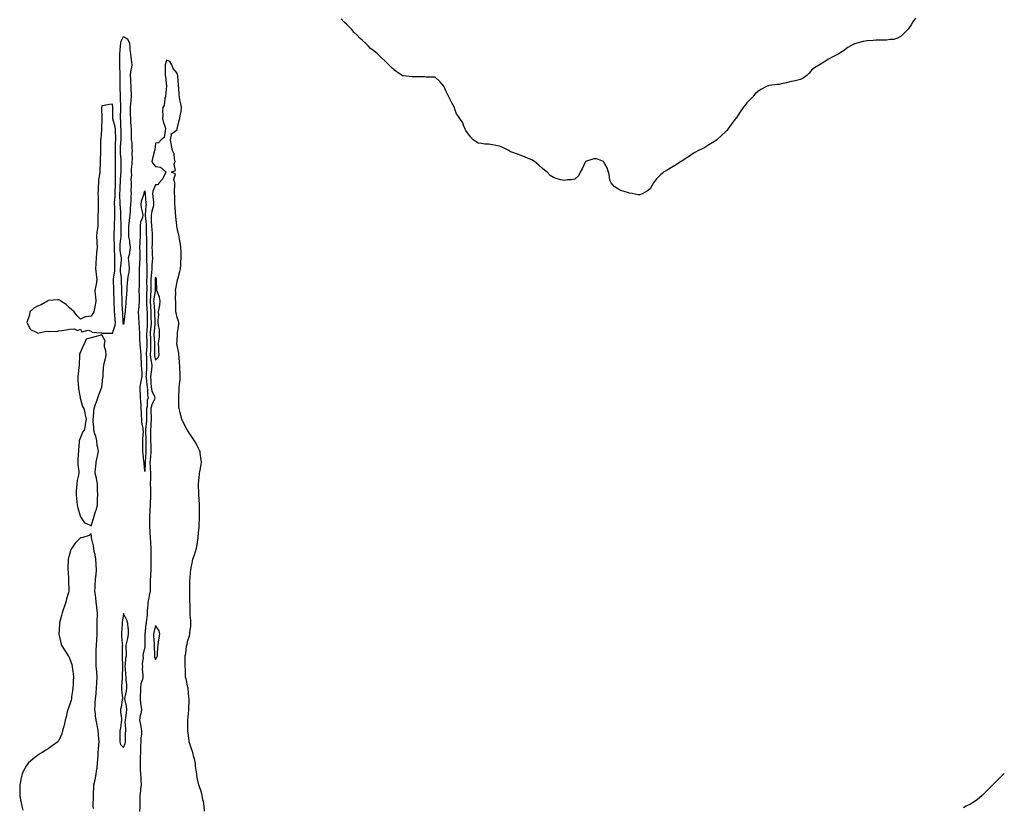
# Model space of a CAD drawing. Units: inches. Extents: x 968483 to 971123, y 7231898 to 7234538.
# Drawn here: x 968522 to 969438, y 7232631 to 7233364 of the extents above; entities that cross this region are included whole.
import ezdxf

# ---------------------------------------------------------------- set-up
doc = ezdxf.new("R2010")
doc.units = ezdxf.units.IN
doc.header["$MEASUREMENT"] = 0
doc.layers.add('Contour_96847231', color=7, linetype='Continuous', true_color=0xad1e1f)

msp = doc.modelspace()

# ---------------------------------------------------------------- linework, layer by layer
at = {"layer": 'Contour_96847231'}
for points in [[(969354.84, 7233365.13, 3152), (969352.42, 7233361.92, 3152), (969350.85, 7233359.12, 3152), (969348.05, 7233354.92, 3152), (969346.68, 7233353.29, 3152), (969344.9, 7233351.92, 3152), (969341.47, 7233348.5, 3152), (969338.05, 7233346.5, 3152), (969334.61, 7233345.36, 3152), (969331.38, 7233345.25, 3152), (969328.05, 7233344.69, 3152), (969325.28, 7233344.69, 3152), (969320.94, 7233344.81, 3152), (969318.05, 7233344.74, 3152), (969315.43, 7233344.54, 3152), (969310.11, 7233343.98, 3152), (969308.05, 7233343.81, 3152), (969306.38, 7233343.59, 3152), (969300.28, 7233341.92, 3152), (969298.53, 7233341.44, 3152), (969298.05, 7233341.26, 3152), (969296.38, 7233340.25, 3152), (969292.09, 7233337.88, 3152), (969288.05, 7233334.84, 3152), (969286.2, 7233333.77, 3152), (969283.67, 7233331.92, 3152), (969279.85, 7233330.12, 3152), (969278.05, 7233329.2, 3152), (969273.25, 7233326.72, 3152), (969272.05, 7233325.92, 3152), (969268.05, 7233323.4, 3152), (969267.18, 7233322.79, 3152), (969265.55, 7233321.92, 3152), (969260.91, 7233319.06, 3152), (969258.05, 7233316.92, 3152), (969256.05, 7233313.92, 3152), (969253.76, 7233311.92, 3152), (969250.47, 7233309.5, 3152), (969248.05, 7233308.2, 3152), (969243.05, 7233306.92, 3152), (969238.05, 7233305.88, 3152), (969235.02, 7233304.95, 3152), (969230.28, 7233304.15, 3152), (969228.05, 7233303.59, 3152), (969226.55, 7233303.42, 3152), (969218.54, 7233302.41, 3152), (969218.05, 7233302.34, 3152), (969217.73, 7233302.24, 3152), (969216.9, 7233301.92, 3152), (969211.16, 7233298.81, 3152), (969208.05, 7233296.57, 3152), (969205.61, 7233294.36, 3152), (969203.7, 7233291.92, 3152), (969200.87, 7233289.1, 3152), (969198.05, 7233286.27, 3152), (969196.01, 7233283.96, 3152), (969194.48, 7233281.92, 3152), (969191.88, 7233278.09, 3152), (969188.05, 7233272.19, 3152), (969187.93, 7233272.04, 3152), (969187.86, 7233271.92, 3152), (969187.22, 7233271.09, 3152), (969183.56, 7233266.41, 3152), (969180.19, 7233261.92, 3152), (969179.3, 7233260.67, 3152), (969178.05, 7233259.31, 3152), (969174.18, 7233255.79, 3152), (969170.14, 7233251.92, 3152), (969168.97, 7233251, 3152), (969168.05, 7233250.34, 3152), (969164.3, 7233248.17, 3152), (969162.68, 7233247.29, 3152), (969158.05, 7233244.21, 3152), (969156.38, 7233243.59, 3152), (969153.05, 7233241.92, 3152), (969149.67, 7233240.3, 3152), (969148.05, 7233239.23, 3152), (969143.88, 7233236.09, 3152), (969139.72, 7233233.59, 3152), (969138.05, 7233232.57, 3152), (969137.67, 7233232.3, 3152), (969136.98, 7233231.92, 3152), (969131.62, 7233228.35, 3152), (969128.05, 7233226.36, 3152), (969125.42, 7233224.55, 3152), (969120.64, 7233221.92, 3152), (969119.18, 7233220.79, 3152), (969118.05, 7233219.73, 3152), (969114.14, 7233215.83, 3152), (969111.11, 7233211.92, 3152), (969110.09, 7233209.88, 3152), (969108.05, 7233206.42, 3152), (969105.55, 7233204.42, 3152), (969101.13, 7233201.92, 3152), (969098.96, 7233201.01, 3152), (969098.05, 7233200.67, 3152), (969097, 7233200.87, 3152), (969091.38, 7233201.92, 3152), (969088.64, 7233202.51, 3152), (969088.05, 7233202.58, 3152), (969087.05, 7233202.92, 3152), (969080.82, 7233204.69, 3152), (969078.05, 7233206.27, 3152), (969074.63, 7233208.5, 3152), (969071.86, 7233211.92, 3152), (969070.72, 7233214.59, 3152), (969069.87, 7233220.1, 3152), (969069.22, 7233221.92, 3152), (969068.88, 7233222.75, 3152), (969068.05, 7233225.92, 3152), (969065.91, 7233229.78, 3152), (969064.72, 7233231.92, 3152), (969059.92, 7233233.8, 3152), (969058.05, 7233234.42, 3152), (969055.65, 7233234.32, 3152), (969048.05, 7233231.92, 3152), (969044.9, 7233225.07, 3152), (969043.05, 7233221.92, 3152), (969041.38, 7233218.59, 3152), (969038.05, 7233215.25, 3152), (969035.05, 7233214.92, 3152), (969031.05, 7233214.92, 3152), (969028.05, 7233214.22, 3152), (969025.05, 7233214.92, 3152), (969021.71, 7233215.58, 3152), (969018.05, 7233216.92, 3152), (969014.99, 7233218.86, 3152), (969012.26, 7233221.92, 3152), (969009.87, 7233223.74, 3152), (969008.05, 7233225.4, 3152), (969004.48, 7233228.35, 3152), (969000.55, 7233231.92, 3152), (968998.98, 7233232.85, 3152), (968998.05, 7233233.43, 3152), (968995.55, 7233234.42, 3152), (968991.92, 7233235.79, 3152), (968988.05, 7233237.41, 3152), (968984.72, 7233238.59, 3152), (968979.55, 7233240.42, 3152), (968978.05, 7233240.95, 3152), (968977.42, 7233241.3, 3152), (968976.55, 7233241.92, 3152), (968971.09, 7233244.96, 3152), (968968.05, 7233246.17, 3152), (968963.05, 7233246.92, 3152), (968958.05, 7233247.82, 3152), (968954.24, 7233248.11, 3152), (968951.26, 7233248.71, 3152), (968948.05, 7233248.92, 3152), (968946.17, 7233250.05, 3152), (968943.55, 7233251.92, 3152), (968940.94, 7233254.81, 3152), (968938.05, 7233258.39, 3152), (968936.74, 7233260.61, 3152), (968935.91, 7233261.92, 3152), (968934.3, 7233265.67, 3152), (968933.82, 7233267.69, 3152), (968931.17, 7233271.92, 3152), (968929.84, 7233273.71, 3152), (968928.05, 7233276.09, 3152), (968926.53, 7233280.4, 3152), (968925.99, 7233281.92, 3152), (968923.67, 7233286.3, 3152), (968923.23, 7233287.1, 3152), (968920.87, 7233291.92, 3152), (968919.89, 7233293.76, 3152), (968918.05, 7233297.71, 3152), (968916.8, 7233300.67, 3152), (968916.15, 7233301.92, 3152), (968912.52, 7233306.39, 3152), (968908.05, 7233310.21, 3152), (968906.53, 7233310.4, 3152), (968899.57, 7233310.4, 3152), (968898.05, 7233310.62, 3152), (968889.35, 7233310.62, 3152), (968888.05, 7233310.54, 3152), (968886.7, 7233310.57, 3152), (968878.53, 7233311.44, 3152), (968878.05, 7233311.45, 3152), (968877.75, 7233311.62, 3152), (968877.31, 7233311.92, 3152), (968871.84, 7233315.71, 3152), (968868.05, 7233318.68, 3152), (968866.47, 7233320.34, 3152), (968865.05, 7233321.92, 3152), (968861.47, 7233325.34, 3152), (968858.05, 7233328.29, 3152), (968856.27, 7233330.14, 3152), (968854.42, 7233331.92, 3152), (968850.91, 7233334.78, 3152), (968848.05, 7233337.11, 3152), (968845.73, 7233339.6, 3152), (968843.41, 7233341.92, 3152), (968840.64, 7233344.51, 3152), (968838.05, 7233346.69, 3152), (968835.43, 7233349.3, 3152), (968832.73, 7233351.92, 3152), (968830.64, 7233354.51, 3152), (968828.05, 7233357.29, 3152), (968825.74, 7233359.61, 3152), (968823.25, 7233361.92, 3152), (968820.8, 7233364.67, 3152)], [(968693.41, 7232627.28, 3153), (968693.13, 7232631.92, 3153), (968692.49, 7232636.36, 3153), (968692.01, 7232637.96, 3153), (968691.3, 7232641.92, 3153), (968690.83, 7232644.7, 3153), (968688.31, 7232651.66, 3153), (968688.25, 7232651.92, 3153), (968688.21, 7232652.08, 3153), (968688.05, 7232652.62, 3153), (968686.53, 7232660.4, 3153), (968686.37, 7232661.92, 3153), (968686.23, 7232663.74, 3153), (968685.3, 7232669.17, 3153), (968685.11, 7232671.92, 3153), (968684.1, 7232675.87, 3153), (968683.74, 7232677.61, 3153), (968682.54, 7232681.92, 3153), (968681.47, 7232685.34, 3153), (968679.92, 7232690.05, 3153), (968679.32, 7232691.92, 3153), (968679.13, 7232693, 3153), (968678.05, 7232701.92, 3153), (968678.05, 7232711.92, 3153), (968678.81, 7232721.16, 3153), (968678.82, 7232721.92, 3153), (968678.81, 7232722.68, 3153), (968679.18, 7232730.79, 3153), (968679.17, 7232731.92, 3153), (968679.07, 7232732.94, 3153), (968678.24, 7232741.73, 3153), (968678.22, 7232741.92, 3153), (968678.19, 7232742.06, 3153), (968678.05, 7232742.51, 3153), (968676.45, 7232750.32, 3153), (968675.97, 7232751.92, 3153), (968675.75, 7232754.22, 3153), (968675.71, 7232759.58, 3153), (968675.42, 7232761.92, 3153), (968675.47, 7232764.5, 3153), (968675.63, 7232769.5, 3153), (968675.68, 7232771.92, 3153), (968676.07, 7232773.9, 3153), (968676.88, 7232780.75, 3153), (968677.08, 7232781.92, 3153), (968677.34, 7232782.63, 3153), (968678.05, 7232786.26, 3153), (968679.5, 7232790.47, 3153), (968679.82, 7232791.92, 3153), (968680.02, 7232793.89, 3153), (968680.69, 7232799.28, 3153), (968680.95, 7232801.92, 3153), (968680.78, 7232804.65, 3153), (968680.31, 7232809.66, 3153), (968680.17, 7232811.92, 3153), (968680.15, 7232814.02, 3153), (968680.07, 7232819.9, 3153), (968680.03, 7232821.92, 3153), (968679.99, 7232823.86, 3153), (968679.96, 7232830.01, 3153), (968679.92, 7232831.92, 3153), (968679.91, 7232833.78, 3153), (968679.97, 7232840, 3153), (968679.95, 7232841.92, 3153), (968680.09, 7232843.96, 3153), (968680.54, 7232849.43, 3153), (968680.72, 7232851.92, 3153), (968681.43, 7232855.3, 3153), (968682.01, 7232857.96, 3153), (968682.79, 7232861.92, 3153), (968684.22, 7232865.75, 3153), (968685, 7232868.87, 3153), (968685.95, 7232871.92, 3153), (968686.36, 7232873.61, 3153), (968687.63, 7232881.5, 3153), (968687.72, 7232881.92, 3153), (968687.76, 7232882.21, 3153), (968688.05, 7232886.43, 3153), (968688.49, 7232891.48, 3153), (968688.52, 7232891.92, 3153), (968688.53, 7232892.4, 3153), (968688.85, 7232901.12, 3153), (968688.86, 7232901.92, 3153), (968688.86, 7232902.73, 3153), (968688.76, 7232911.21, 3153), (968688.76, 7232911.92, 3153), (968688.72, 7232912.59, 3153), (968688.14, 7232921.83, 3153), (968688.14, 7232922.01, 3153), (968688.05, 7232931.92, 3153), (968688.93, 7232941.04, 3153), (968689.02, 7232941.92, 3153), (968689.18, 7232943.05, 3153), (968690.3, 7232949.67, 3153), (968690.6, 7232951.92, 3153), (968690.4, 7232954.27, 3153), (968689.48, 7232960.49, 3153), (968689.34, 7232961.92, 3153), (968689.02, 7232962.89, 3153), (968688.05, 7232964.91, 3153), (968685.66, 7232969.53, 3153), (968684.13, 7232971.92, 3153), (968681.85, 7232975.72, 3153), (968678.05, 7232981.25, 3153), (968677.78, 7232981.65, 3153), (968677.61, 7232981.92, 3153), (968677.15, 7232982.82, 3153), (968674.3, 7232988.17, 3153), (968672.5, 7232991.92, 3153), (968671.55, 7232995.42, 3153), (968670.5, 7232999.47, 3153), (968669.86, 7233001.92, 3153), (968669.74, 7233003.61, 3153), (968669.7, 7233010.27, 3153), (968669.59, 7233011.92, 3153), (968669.6, 7233013.47, 3153), (968670.08, 7233019.89, 3153), (968670.08, 7233021.92, 3153), (968670.21, 7233024.08, 3153), (968670.77, 7233029.2, 3153), (968670.92, 7233031.92, 3153), (968670.92, 7233034.79, 3153), (968670.72, 7233039.25, 3153), (968670.72, 7233041.92, 3153), (968670.41, 7233044.28, 3153), (968669.83, 7233050.14, 3153), (968669.62, 7233051.92, 3153), (968669.53, 7233053.4, 3153), (968668.05, 7233061.07, 3153), (968667.96, 7233061.83, 3153), (968667.89, 7233061.92, 3153), (968667.92, 7233062.05, 3153), (968668.05, 7233065.06, 3153), (968668.43, 7233071.54, 3153), (968668.45, 7233071.92, 3153), (968668.47, 7233072.34, 3153), (968669.64, 7233080.33, 3153), (968669.72, 7233081.92, 3153), (968669.39, 7233083.26, 3153), (968668.05, 7233086.72, 3153), (968667.25, 7233091.12, 3153), (968666.85, 7233091.92, 3153), (968666.89, 7233093.08, 3153), (968666.83, 7233100.7, 3153), (968666.86, 7233101.92, 3153), (968666.61, 7233103.36, 3153), (968666.82, 7233110.69, 3153), (968666.47, 7233111.92, 3153), (968666.74, 7233113.23, 3153), (968668.05, 7233119.84, 3153), (968668.41, 7233121.56, 3153), (968668.47, 7233121.92, 3153), (968668.62, 7233122.49, 3153), (968670.58, 7233129.39, 3153), (968671.18, 7233131.92, 3153), (968671.45, 7233135.32, 3153), (968671.6, 7233138.37, 3153), (968671.89, 7233141.92, 3153), (968671.73, 7233145.6, 3153), (968671.74, 7233148.23, 3153), (968671.59, 7233151.92, 3153), (968671.04, 7233154.91, 3153), (968670.28, 7233159.69, 3153), (968669.88, 7233161.92, 3153), (968669.55, 7233163.42, 3153), (968668.05, 7233169.79, 3153), (968667.76, 7233171.63, 3153), (968667.71, 7233171.92, 3153), (968667.67, 7233172.3, 3153), (968666.83, 7233180.7, 3153), (968666.71, 7233181.92, 3153), (968666.6, 7233183.37, 3153), (968666.14, 7233190.01, 3153), (968666.01, 7233191.92, 3153), (968665.87, 7233194.1, 3153), (968665.78, 7233199.65, 3153), (968665.62, 7233201.92, 3153), (968665.53, 7233204.44, 3153), (968665.91, 7233209.78, 3153), (968665.81, 7233211.92, 3153), (968664.94, 7233215.03, 3153), (968666.46, 7233220.33, 3153), (968662.77, 7233221.92, 3153), (968666.5, 7233223.47, 3153), (968665.45, 7233229.32, 3153), (968666.31, 7233231.92, 3153), (968665.66, 7233234.31, 3153), (968665.18, 7233239.05, 3153), (968663.9, 7233241.92, 3153), (968662.91, 7233246.78, 3153), (968662.82, 7233247.15, 3153), (968661.76, 7233251.92, 3153), (968662.77, 7233256.64, 3153), (968662.41, 7233257.56, 3153), (968665.55, 7233259.42, 3153), (968668.05, 7233261.57, 3153), (968668.16, 7233261.81, 3153), (968668.19, 7233261.92, 3153), (968668.23, 7233262.1, 3153), (968669.99, 7233269.98, 3153), (968670.47, 7233271.92, 3153), (968670.76, 7233274.63, 3153), (968671.76, 7233278.21, 3153), (968672.02, 7233281.92, 3153), (968671.53, 7233285.4, 3153), (968670.66, 7233289.31, 3153), (968670.22, 7233291.92, 3153), (968670.01, 7233293.88, 3153), (968669.53, 7233300.44, 3153), (968669.39, 7233301.92, 3153), (968669.3, 7233303.17, 3153), (968668.67, 7233311.3, 3153), (968668.63, 7233311.92, 3153), (968668.53, 7233312.4, 3153), (968668.05, 7233314, 3153), (968664.44, 7233318.31, 3153), (968663.13, 7233321.92, 3153), (968661.12, 7233324.99, 3153), (968658.05, 7233326.24, 3153), (968657.38, 7233322.59, 3153), (968656.99, 7233321.92, 3153), (968657.01, 7233320.88, 3153), (968656.85, 7233313.12, 3153), (968656.88, 7233311.92, 3153), (968657.2, 7233311.07, 3153), (968658.04, 7233301.91, 3153), (968657.29, 7233292.68, 3153), (968657.14, 7233291.92, 3153), (968656.71, 7233290.58, 3153), (968656.04, 7233283.93, 3153), (968654.81, 7233281.92, 3153), (968654.56, 7233278.43, 3153), (968654.76, 7233275.21, 3153), (968654.44, 7233271.92, 3153), (968655.17, 7233269.04, 3153), (968657.11, 7233262.86, 3153), (968657.38, 7233261.92, 3153), (968656.87, 7233260.74, 3153), (968655.91, 7233254.06, 3153), (968653.22, 7233251.92, 3153), (968650.62, 7233249.35, 3153), (968648.05, 7233248.87, 3153), (968647.17, 7233242.8, 3153), (968647.12, 7233241.92, 3153), (968646.75, 7233240.62, 3153), (968645.25, 7233234.72, 3153), (968644.41, 7233231.92, 3153), (968645.76, 7233229.63, 3153), (968648.05, 7233227.15, 3153), (968652.66, 7233226.53, 3153), (968657.75, 7233221.92, 3153), (968657.34, 7233221.21, 3153), (968654.59, 7233215.38, 3153), (968651.43, 7233211.92, 3153), (968649.72, 7233210.25, 3153), (968648.05, 7233210.14, 3153), (968645.61, 7233204.36, 3153), (968645.28, 7233201.92, 3153), (968645.5, 7233199.37, 3153), (968645.97, 7233194, 3153), (968646.16, 7233191.92, 3153), (968645.67, 7233189.54, 3153), (968644.46, 7233185.51, 3153), (968643.88, 7233181.92, 3153), (968644.06, 7233177.93, 3153), (968644.02, 7233175.95, 3153), (968644.18, 7233171.92, 3153), (968644.4, 7233168.27, 3153), (968644.77, 7233165.2, 3153), (968644.98, 7233161.92, 3153), (968644.93, 7233158.8, 3153), (968644.74, 7233155.23, 3153), (968644.68, 7233151.92, 3153), (968644.76, 7233148.63, 3153), (968644.96, 7233145.01, 3153), (968645.04, 7233141.92, 3153), (968644.99, 7233138.86, 3153), (968644.64, 7233135.33, 3153), (968644.59, 7233131.92, 3153), (968644.29, 7233128.16, 3153), (968643.99, 7233125.98, 3153), (968643.69, 7233121.92, 3153), (968643.69, 7233117.56, 3153), (968643.67, 7233116.3, 3153), (968643.67, 7233111.92, 3153), (968643.27, 7233107.14, 3153), (968643.21, 7233106.76, 3153), (968642.87, 7233101.92, 3153), (968643.23, 7233097.1, 3153), (968643.26, 7233096.71, 3153), (968643.63, 7233091.92, 3153), (968643.68, 7233087.55, 3153), (968643.73, 7233086.24, 3153), (968643.79, 7233081.92, 3153), (968643.46, 7233077.33, 3153), (968643.39, 7233076.58, 3153), (968643.07, 7233071.92, 3153), (968643.23, 7233067.1, 3153), (968643.25, 7233066.72, 3153), (968643.4, 7233061.92, 3153), (968643.26, 7233057.13, 3153), (968643.26, 7233056.71, 3153), (968643.12, 7233051.92, 3153), (968643.62, 7233047.49, 3153), (968644.03, 7233045.94, 3153), (968644.62, 7233041.92, 3153), (968644.18, 7233038.05, 3153), (968643.84, 7233036.13, 3153), (968643.43, 7233031.92, 3153), (968643.72, 7233027.59, 3153), (968643.74, 7233026.23, 3153), (968644.01, 7233021.92, 3153), (968644.59, 7233018.46, 3153), (968646.95, 7233013.02, 3153), (968647.24, 7233011.92, 3153), (968646.86, 7233010.73, 3153), (968644.49, 7233005.48, 3153), (968643.74, 7233001.92, 3153), (968643.74, 7232997.61, 3153), (968643.76, 7232996.21, 3153), (968643.76, 7232991.92, 3153), (968643.6, 7232987.47, 3153), (968643.63, 7232986.34, 3153), (968643.44, 7232981.92, 3153), (968643.43, 7232977.3, 3153), (968643.4, 7232976.57, 3153), (968643.4, 7232971.92, 3153), (968643.47, 7232967.34, 3153), (968643.5, 7232966.47, 3153), (968643.58, 7232961.92, 3153), (968643.16, 7232957.03, 3153), (968643.14, 7232956.83, 3153), (968642.74, 7232951.92, 3153), (968642.97, 7232947, 3153), (968642.96, 7232946.83, 3153), (968643.26, 7232941.92, 3153), (968643.18, 7232937.05, 3153), (968643.16, 7232936.81, 3153), (968643.09, 7232931.92, 3153), (968643.22, 7232927.09, 3153), (968643.26, 7232926.71, 3153), (968643.41, 7232921.92, 3153), (968643.14, 7232917.01, 3153), (968643.13, 7232916.84, 3153), (968642.85, 7232911.92, 3153), (968642.59, 7232907.38, 3153), (968642.52, 7232906.39, 3153), (968642.27, 7232901.92, 3153), (968642.31, 7232897.66, 3153), (968642.3, 7232896.17, 3153), (968642.34, 7232891.92, 3153), (968642.65, 7232887.32, 3153), (968642.67, 7232886.54, 3153), (968643, 7232881.92, 3153), (968643.18, 7232877.05, 3153), (968643.26, 7232876.71, 3153), (968643.51, 7232871.92, 3153), (968643.49, 7232867.36, 3153), (968643.52, 7232866.45, 3153), (968643.49, 7232861.92, 3153), (968643.52, 7232857.39, 3153), (968643.59, 7232856.38, 3153), (968643.62, 7232851.92, 3153), (968643.33, 7232847.2, 3153), (968643.35, 7232846.62, 3153), (968643.02, 7232841.92, 3153), (968643.08, 7232836.95, 3153), (968643.07, 7232836.9, 3153), (968643.11, 7232831.92, 3153), (968641.9, 7232828.07, 3153), (968641.71, 7232825.58, 3153), (968640.91, 7232821.92, 3153), (968640.91, 7232819.06, 3153), (968640.3, 7232814.17, 3153), (968640.29, 7232811.92, 3153), (968640.06, 7232809.91, 3153), (968639.31, 7232803.18, 3153), (968639.16, 7232801.92, 3153), (968638.99, 7232800.98, 3153), (968638.13, 7232792, 3153), (968638.12, 7232791.92, 3153), (968638.12, 7232791.85, 3153), (968638.14, 7232782.01, 3153), (968638.15, 7232781.92, 3153), (968638.15, 7232781.82, 3153), (968638.05, 7232780.23, 3153), (968636.4, 7232773.57, 3153), (968636.28, 7232771.92, 3153), (968636.45, 7232770.32, 3153), (968635.56, 7232764.41, 3153), (968635.72, 7232761.92, 3153), (968635.65, 7232759.52, 3153), (968636.18, 7232753.79, 3153), (968636.12, 7232751.92, 3153), (968635.81, 7232749.68, 3153), (968634.25, 7232745.72, 3153), (968633.98, 7232741.92, 3153), (968633.84, 7232737.71, 3153), (968633.74, 7232736.23, 3153), (968633.62, 7232731.92, 3153), (968633.91, 7232727.78, 3153), (968634.44, 7232725.53, 3153), (968634.78, 7232721.92, 3153), (968634.15, 7232718.02, 3153), (968633.64, 7232716.33, 3153), (968633.14, 7232711.92, 3153), (968634.04, 7232707.91, 3153), (968634.28, 7232705.69, 3153), (968634.98, 7232701.92, 3153), (968634.79, 7232698.66, 3153), (968634.38, 7232695.59, 3153), (968634.19, 7232691.92, 3153), (968634.12, 7232687.99, 3153), (968633.98, 7232685.99, 3153), (968633.91, 7232681.92, 3153), (968633.73, 7232677.6, 3153), (968633.77, 7232676.2, 3153), (968633.56, 7232671.92, 3153), (968633.67, 7232667.55, 3153), (968633.78, 7232666.19, 3153), (968633.91, 7232661.92, 3153), (968634.31, 7232658.18, 3153), (968634.25, 7232655.72, 3153), (968634.57, 7232651.92, 3153), (968634.13, 7232648, 3153), (968633.84, 7232646.13, 3153), (968633.42, 7232641.92, 3153), (968633.34, 7232637.21, 3153), (968633.33, 7232636.64, 3153), (968633.26, 7232631.92, 3153), (968633.17, 7232627.04, 3153)], [(968590.14, 7232629.83, 3153), (968589.96, 7232631.92, 3153), (968590.05, 7232633.92, 3153), (968590.18, 7232639.79, 3153), (968590.28, 7232641.92, 3153), (968590.29, 7232644.16, 3153), (968590.61, 7232649.36, 3153), (968590.63, 7232651.92, 3153), (968591.37, 7232655.24, 3153), (968592.02, 7232657.95, 3153), (968592.87, 7232661.92, 3153), (968593.45, 7232666.52, 3153), (968593.54, 7232667.41, 3153), (968594.08, 7232671.92, 3153), (968594.31, 7232675.66, 3153), (968594.49, 7232678.36, 3153), (968594.72, 7232681.92, 3153), (968594.95, 7232685.02, 3153), (968595.29, 7232689.16, 3153), (968595.49, 7232691.92, 3153), (968595.33, 7232694.64, 3153), (968594.93, 7232698.8, 3153), (968594.75, 7232701.92, 3153), (968593.89, 7232706.08, 3153), (968593.6, 7232707.47, 3153), (968592.68, 7232711.92, 3153), (968592.15, 7232716.02, 3153), (968592.06, 7232717.91, 3153), (968591.61, 7232721.92, 3153), (968591.85, 7232725.72, 3153), (968591.94, 7232728.03, 3153), (968592.18, 7232731.92, 3153), (968592.65, 7232736.52, 3153), (968592.75, 7232737.22, 3153), (968593.18, 7232741.92, 3153), (968593.43, 7232746.54, 3153), (968593.49, 7232747.36, 3153), (968593.74, 7232751.92, 3153), (968593.32, 7232756.65, 3153), (968593.28, 7232757.15, 3153), (968592.84, 7232761.92, 3153), (968592.81, 7232766.68, 3153), (968592.8, 7232767.17, 3153), (968592.77, 7232771.92, 3153), (968592.84, 7232776.71, 3153), (968592.87, 7232777.1, 3153), (968592.94, 7232781.92, 3153), (968593.27, 7232786.7, 3153), (968593.27, 7232787.14, 3153), (968593.59, 7232791.92, 3153), (968593.64, 7232796.33, 3153), (968593.67, 7232797.55, 3153), (968593.71, 7232801.92, 3153), (968593.8, 7232806.17, 3153), (968593.86, 7232807.73, 3153), (968593.95, 7232811.92, 3153), (968593.47, 7232816.5, 3153), (968593.48, 7232817.35, 3153), (968592.88, 7232821.92, 3153), (968592.31, 7232826.18, 3153), (968592.13, 7232827.84, 3153), (968591.59, 7232831.92, 3153), (968591.8, 7232835.67, 3153), (968591.86, 7232838.11, 3153), (968592.08, 7232841.92, 3153), (968592.51, 7232846.38, 3153), (968592.66, 7232847.31, 3153), (968593.06, 7232851.92, 3153), (968592.77, 7232856.64, 3153), (968592.7, 7232857.27, 3153), (968592.38, 7232861.92, 3153), (968591.84, 7232865.71, 3153), (968591.03, 7232868.94, 3153), (968590.52, 7232871.92, 3153), (968590.24, 7232874.11, 3153), (968588.29, 7232881.68, 3153), (968588.26, 7232881.92, 3153), (968588.26, 7232882.13, 3153), (968588.05, 7232885.8, 3153), (968586.15, 7232883.82, 3153), (968580.45, 7232881.92, 3153), (968578.26, 7232881.71, 3153), (968578.05, 7232881.71, 3153), (968573.2, 7232876.77, 3153), (968569.99, 7232871.92, 3153), (968569.28, 7232870.69, 3153), (968568.05, 7232866.28, 3153), (968567.03, 7232862.94, 3153), (968566.85, 7232861.92, 3153), (968566.82, 7232860.69, 3153), (968566.53, 7232853.44, 3153), (968566.5, 7232851.92, 3153), (968566.59, 7232850.46, 3153), (968567.04, 7232842.93, 3153), (968567.08, 7232841.92, 3153), (968567.08, 7232840.95, 3153), (968567.18, 7232832.79, 3153), (968567.18, 7232831.92, 3153), (968566.87, 7232830.74, 3153), (968565.1, 7232824.87, 3153), (968564.42, 7232821.92, 3153), (968562.84, 7232817.13, 3153), (968562.67, 7232816.54, 3153), (968561.24, 7232811.92, 3153), (968560.46, 7232809.51, 3153), (968558.74, 7232802.61, 3153), (968558.55, 7232801.92, 3153), (968558.55, 7232801.42, 3153), (968558.05, 7232791.92, 3153), (968559.97, 7232783.84, 3153), (968560.6, 7232781.92, 3153), (968563.24, 7232777.11, 3153), (968564.16, 7232775.81, 3153), (968566.82, 7232771.92, 3153), (968567.25, 7232771.12, 3153), (968568.05, 7232769.56, 3153), (968570.05, 7232763.92, 3153), (968570.44, 7232761.92, 3153), (968570.69, 7232759.28, 3153), (968571.39, 7232755.26, 3153), (968571.65, 7232751.92, 3153), (968571.49, 7232748.48, 3153), (968571.28, 7232745.15, 3153), (968571.12, 7232741.92, 3153), (968570.84, 7232739.13, 3153), (968569.92, 7232733.8, 3153), (968569.72, 7232731.92, 3153), (968569.48, 7232730.49, 3153), (968568.05, 7232725.82, 3153), (968566.89, 7232723.08, 3153), (968566.42, 7232721.92, 3153), (968565.85, 7232719.72, 3153), (968564.79, 7232715.18, 3153), (968563.89, 7232711.92, 3153), (968562.84, 7232707.13, 3153), (968562.68, 7232706.55, 3153), (968561.57, 7232701.92, 3153), (968560.71, 7232699.26, 3153), (968558.05, 7232693.03, 3153), (968557.54, 7232692.43, 3153), (968557, 7232691.92, 3153), (968551.89, 7232688.08, 3153), (968548.05, 7232685.23, 3153), (968545.97, 7232684, 3153), (968542.48, 7232681.92, 3153), (968539.74, 7232680.23, 3153), (968538.05, 7232678.98, 3153), (968533.99, 7232675.98, 3153), (968529.49, 7232671.92, 3153), (968528.88, 7232671.09, 3153), (968528.05, 7232669.71, 3153), (968525.21, 7232664.76, 3153), (968523.89, 7232661.92, 3153), (968522.75, 7232657.22, 3153), (968522.62, 7232656.49, 3153), (968521.6, 7232651.92, 3153), (968521.6, 7232648.37, 3153), (968521.71, 7232645.58, 3153), (968521.73, 7232641.92, 3153), (968522.48, 7232637.49, 3153), (968522.66, 7232636.53, 3153), (968523.45, 7232631.92, 3153), (968524.47, 7232628.34, 3153)], [(969437.55, 7232662.42, 3153), (969437.06, 7232661.92, 3153), (969432.55, 7232657.42, 3153), (969428.05, 7232652.99, 3153), (969427.49, 7232652.48, 3153), (969426.89, 7232651.92, 3153), (969422.52, 7232647.45, 3153), (969418.05, 7232642.98, 3153), (969417.52, 7232642.45, 3153), (969416.97, 7232641.92, 3153), (969412.15, 7232637.82, 3153), (969408.05, 7232634.91, 3153), (969406.11, 7232633.86, 3153), (969402.12, 7232631.92, 3153), (969399.5, 7232630.47, 3153)]]:
    msp.add_polyline3d(points, dxfattribs=at)
for points in [[(968618.05, 7233080.1, 3152), (968617.84, 7233081.71, 3152), (968617.85, 7233081.92, 3152), (968617.84, 7233082.13, 3152), (968617.43, 7233091.3, 3152), (968617.4, 7233091.92, 3152), (968617.37, 7233092.6, 3152), (968617.01, 7233100.88, 3152), (968616.98, 7233101.92, 3152), (968616.94, 7233103.03, 3152), (968616.69, 7233110.56, 3152), (968616.64, 7233111.92, 3152), (968616.61, 7233113.36, 3152), (968616.37, 7233120.24, 3152), (968616.33, 7233121.92, 3152), (968616.35, 7233123.62, 3152), (968615.5, 7233129.37, 3152), (968615.52, 7233131.92, 3152), (968615.62, 7233134.35, 3152), (968616.25, 7233140.12, 3152), (968616.34, 7233141.92, 3152), (968616.15, 7233143.82, 3152), (968615.21, 7233149.08, 3152), (968614.95, 7233151.92, 3152), (968615.09, 7233154.88, 3152), (968615.78, 7233159.65, 3152), (968615.91, 7233161.92, 3152), (968615.93, 7233164.04, 3152), (968615.94, 7233169.81, 3152), (968615.97, 7233171.92, 3152), (968615.98, 7233173.99, 3152), (968615.74, 7233179.61, 3152), (968615.76, 7233181.92, 3152), (968615.65, 7233184.32, 3152), (968615.24, 7233189.11, 3152), (968615.12, 7233191.92, 3152), (968615.11, 7233194.86, 3152), (968614.84, 7233198.71, 3152), (968614.83, 7233201.92, 3152), (968614.96, 7233205.01, 3152), (968615.18, 7233209.05, 3152), (968615.31, 7233211.92, 3152), (968615.38, 7233214.59, 3152), (968615.83, 7233219.7, 3152), (968615.91, 7233221.92, 3152), (968615.91, 7233224.06, 3152), (968615.97, 7233229.84, 3152), (968615.97, 7233231.92, 3152), (968615.89, 7233234.08, 3152), (968615.43, 7233239.3, 3152), (968615.34, 7233241.92, 3152), (968615.47, 7233244.5, 3152), (968615.83, 7233249.7, 3152), (968615.95, 7233251.92, 3152), (968615.92, 7233254.05, 3152), (968616.1, 7233259.97, 3152), (968616.06, 7233261.92, 3152), (968615.79, 7233264.18, 3152), (968615.81, 7233269.68, 3152), (968615.46, 7233271.92, 3152), (968615.5, 7233274.47, 3152), (968615.69, 7233279.56, 3152), (968615.72, 7233281.92, 3152), (968615.62, 7233284.35, 3152), (968615.42, 7233289.29, 3152), (968615.32, 7233291.92, 3152), (968615.23, 7233294.74, 3152), (968615.08, 7233298.95, 3152), (968614.99, 7233301.92, 3152), (968614.99, 7233304.98, 3152), (968615.06, 7233308.93, 3152), (968615.06, 7233311.92, 3152), (968614.98, 7233314.99, 3152), (968614.85, 7233318.72, 3152), (968614.77, 7233321.92, 3152), (968614.75, 7233325.22, 3152), (968614.77, 7233328.64, 3152), (968614.76, 7233331.92, 3152), (968614.98, 7233334.99, 3152), (968615.45, 7233339.32, 3152), (968615.66, 7233341.92, 3152), (968616.07, 7233343.9, 3152), (968618.05, 7233348.17, 3152), (968621.98, 7233345.85, 3152), (968623.66, 7233341.92, 3152), (968624.19, 7233338.06, 3152), (968624.2, 7233335.77, 3152), (968624.62, 7233331.92, 3152), (968624.9, 7233328.77, 3152), (968625.72, 7233324.25, 3152), (968625.96, 7233321.92, 3152), (968625.62, 7233319.49, 3152), (968624.81, 7233315.16, 3152), (968624.39, 7233311.92, 3152), (968624.55, 7233308.42, 3152), (968624.75, 7233305.22, 3152), (968624.91, 7233301.92, 3152), (968624.9, 7233298.77, 3152), (968625.25, 7233294.72, 3152), (968625.25, 7233291.92, 3152), (968624.95, 7233288.82, 3152), (968624.67, 7233285.3, 3152), (968624.35, 7233281.92, 3152), (968624.51, 7233278.38, 3152), (968624.51, 7233275.46, 3152), (968624.66, 7233271.92, 3152), (968624.8, 7233268.67, 3152), (968625.07, 7233264.9, 3152), (968625.21, 7233261.92, 3152), (968625.34, 7233259.21, 3152), (968625.33, 7233254.64, 3152), (968625.45, 7233251.92, 3152), (968625.79, 7233249.66, 3152), (968626.03, 7233243.94, 3152), (968626.28, 7233241.92, 3152), (968626.04, 7233239.91, 3152), (968626.17, 7233233.8, 3152), (968625.86, 7233231.92, 3152), (968625.81, 7233229.68, 3152), (968625.41, 7233224.56, 3152), (968625.36, 7233221.92, 3152), (968625.56, 7233219.43, 3152), (968624.99, 7233214.98, 3152), (968625.17, 7233211.92, 3152), (968625.3, 7233209.17, 3152), (968625.13, 7233204.84, 3152), (968625.25, 7233201.92, 3152), (968624.99, 7233198.86, 3152), (968624.91, 7233195.06, 3152), (968624.6, 7233191.92, 3152), (968624.29, 7233188.16, 3152), (968624.33, 7233185.64, 3152), (968623.95, 7233181.92, 3152), (968623.47, 7233177.34, 3152), (968623.39, 7233176.58, 3152), (968622.9, 7233171.92, 3152), (968622.84, 7233167.13, 3152), (968622.84, 7233166.71, 3152), (968622.78, 7233161.92, 3152), (968623.68, 7233157.55, 3152), (968623.75, 7233156.22, 3152), (968624.45, 7233151.92, 3152), (968623.64, 7233147.51, 3152), (968623.61, 7233146.36, 3152), (968622.42, 7233141.92, 3152), (968623.04, 7233136.93, 3152), (968623.04, 7233136.91, 3152), (968623.51, 7233131.92, 3152), (968622.84, 7233127.13, 3152), (968622.63, 7233126.5, 3152), (968621.75, 7233121.92, 3152), (968621.58, 7233118.39, 3152), (968621.34, 7233115.21, 3152), (968621.17, 7233111.92, 3152), (968620.92, 7233109.05, 3152), (968620.59, 7233104.46, 3152), (968620.37, 7233101.92, 3152), (968620.34, 7233099.63, 3152), (968619.76, 7233093.63, 3152), (968619.73, 7233091.92, 3152), (968619.51, 7233090.46, 3152), (968618.61, 7233082.48, 3152), (968618.53, 7233081.92, 3152), (968618.48, 7233081.49, 3152)], [(968608.05, 7233072.18, 3153), (968610.39, 7233079.58, 3153), (968610.58, 7233081.92, 3153), (968610.43, 7233084.3, 3153), (968609.98, 7233089.99, 3153), (968609.86, 7233091.92, 3153), (968609.78, 7233093.65, 3153), (968609.48, 7233100.49, 3153), (968609.42, 7233101.92, 3153), (968609.37, 7233103.24, 3153), (968609.11, 7233110.86, 3153), (968609.08, 7233111.92, 3153), (968609.06, 7233112.93, 3153), (968608.94, 7233121.03, 3153), (968608.92, 7233121.92, 3153), (968608.93, 7233122.8, 3153), (968610.09, 7233129.88, 3153), (968610.11, 7233131.92, 3153), (968610.2, 7233134.07, 3153), (968610.08, 7233139.89, 3153), (968610.18, 7233141.92, 3153), (968609.98, 7233143.85, 3153), (968609.9, 7233150.07, 3153), (968609.73, 7233151.92, 3153), (968609.81, 7233153.68, 3153), (968609.5, 7233160.47, 3153), (968609.57, 7233161.92, 3153), (968609.59, 7233163.46, 3153), (968609.73, 7233170.24, 3153), (968609.75, 7233171.92, 3153), (968609.77, 7233173.64, 3153), (968610.12, 7233179.85, 3153), (968610.14, 7233181.92, 3153), (968610.04, 7233183.91, 3153), (968610.03, 7233189.94, 3153), (968609.95, 7233191.92, 3153), (968609.94, 7233193.81, 3153), (968610.31, 7233199.66, 3153), (968610.3, 7233201.92, 3153), (968610.4, 7233204.27, 3153), (968610.59, 7233209.38, 3153), (968610.71, 7233211.92, 3153), (968610.78, 7233214.65, 3153), (968610.67, 7233219.3, 3153), (968610.76, 7233221.92, 3153), (968610.76, 7233224.63, 3153), (968610.71, 7233229.26, 3153), (968610.71, 7233231.92, 3153), (968610.61, 7233234.48, 3153), (968610.67, 7233239.3, 3153), (968610.58, 7233241.92, 3153), (968610.71, 7233244.58, 3153), (968610.85, 7233249.12, 3153), (968611, 7233251.92, 3153), (968610.95, 7233254.82, 3153), (968610.67, 7233259.3, 3153), (968610.62, 7233261.92, 3153), (968610.34, 7233264.21, 3153), (968608.3, 7233271.67, 3153), (968608.26, 7233271.92, 3153), (968608.26, 7233272.13, 3153), (968608.18, 7233281.79, 3153), (968608.18, 7233282.05, 3153), (968608.05, 7233285.16, 3153), (968605.18, 7233284.79, 3153), (968600.06, 7233283.93, 3153), (968598.05, 7233283.63, 3153), (968597.85, 7233282.12, 3153), (968597.84, 7233281.92, 3153), (968597.84, 7233281.71, 3153), (968597.87, 7233272.1, 3153), (968597.87, 7233271.74, 3153), (968597.75, 7233262.22, 3153), (968597.75, 7233261.92, 3153), (968597.73, 7233261.6, 3153), (968596.97, 7233253, 3153), (968596.92, 7233251.92, 3153), (968596.92, 7233250.79, 3153), (968596.86, 7233243.11, 3153), (968596.86, 7233241.92, 3153), (968596.85, 7233240.72, 3153), (968596.58, 7233233.39, 3153), (968596.56, 7233231.92, 3153), (968596.48, 7233230.35, 3153), (968596.16, 7233223.81, 3153), (968596.06, 7233221.92, 3153), (968595.81, 7233219.68, 3153), (968595.06, 7233214.91, 3153), (968594.76, 7233211.92, 3153), (968594.56, 7233208.43, 3153), (968594.58, 7233205.39, 3153), (968594.36, 7233201.92, 3153), (968594.46, 7233198.33, 3153), (968594.58, 7233195.39, 3153), (968594.67, 7233191.92, 3153), (968594.52, 7233188.39, 3153), (968594.48, 7233185.49, 3153), (968594.32, 7233181.92, 3153), (968594.25, 7233178.12, 3153), (968594.28, 7233175.69, 3153), (968594.22, 7233171.92, 3153), (968593.73, 7233167.6, 3153), (968593.49, 7233166.48, 3153), (968593.09, 7233161.92, 3153), (968593.41, 7233157.28, 3153), (968593.49, 7233156.48, 3153), (968593.82, 7233151.92, 3153), (968593.2, 7233147.07, 3153), (968593.15, 7233146.82, 3153), (968592.61, 7233141.92, 3153), (968592.42, 7233137.55, 3153), (968592.39, 7233136.26, 3153), (968592.2, 7233131.92, 3153), (968592.69, 7233127.28, 3153), (968592.79, 7233126.66, 3153), (968593.24, 7233121.92, 3153), (968592.7, 7233117.27, 3153), (968592.33, 7233116.2, 3153), (968591.59, 7233111.92, 3153), (968591.84, 7233108.13, 3153), (968592.24, 7233106.11, 3153), (968592.45, 7233101.92, 3153), (968591.75, 7233098.22, 3153), (968591.12, 7233094.99, 3153), (968590.53, 7233091.92, 3153), (968589.64, 7233090.33, 3153), (968588.05, 7233087.82, 3153), (968583.27, 7233087.14, 3153), (968582.57, 7233087.4, 3153), (968578.05, 7233085.01, 3153), (968574.7, 7233088.57, 3153), (968572.24, 7233091.92, 3153), (968570.07, 7233093.94, 3153), (968568.05, 7233095.56, 3153), (968564.9, 7233098.77, 3153), (968560.03, 7233101.92, 3153), (968558.82, 7233102.69, 3153), (968558.05, 7233103.05, 3153), (968557.01, 7233102.96, 3153), (968548.53, 7233102.4, 3153), (968548.05, 7233102.35, 3153), (968547.77, 7233102.2, 3153), (968547.35, 7233101.92, 3153), (968541.59, 7233098.38, 3153), (968538.05, 7233097.26, 3153), (968534.7, 7233095.27, 3153), (968531.19, 7233091.92, 3153), (968530.7, 7233089.27, 3153), (968528.24, 7233082.11, 3153), (968528.2, 7233081.92, 3153), (968528.51, 7233081.46, 3153), (968531.63, 7233075.5, 3153), (968536.98, 7233072.99, 3153), (968538.05, 7233072.3, 3153), (968538.37, 7233072.24, 3153), (968546.1, 7233073.87, 3153), (968548.05, 7233073.68, 3153), (968550.08, 7233073.95, 3153), (968556.2, 7233073.77, 3153), (968558.05, 7233074.14, 3153), (968560.71, 7233074.58, 3153), (968564.77, 7233075.2, 3153), (968568.05, 7233075.76, 3153), (968572.26, 7233076.13, 3153), (968575.26, 7233074.71, 3153), (968578.05, 7233075.68, 3153), (968579.54, 7233073.41, 3153), (968585.2, 7233074.77, 3153), (968588.05, 7233074, 3153), (968589.06, 7233072.93, 3153), (968597.69, 7233072.28, 3153), (968598.05, 7233072.14, 3153), (968598.34, 7233072.21, 3153), (968607.88, 7233072.09, 3153)], [(968638.05, 7232943.22, 3152), (968637.34, 7232951.21, 3152), (968637.29, 7232951.92, 3152), (968637.24, 7232952.73, 3152), (968636.37, 7232960.24, 3152), (968636.26, 7232961.92, 3152), (968636.22, 7232963.75, 3152), (968636.23, 7232970.1, 3152), (968636.19, 7232971.92, 3152), (968636.16, 7232973.81, 3152), (968636.63, 7232980.5, 3152), (968636.59, 7232981.92, 3152), (968636.45, 7232983.52, 3152), (968635.27, 7232989.14, 3152), (968635.07, 7232991.92, 3152), (968634.95, 7232995.02, 3152), (968634.84, 7232998.71, 3152), (968634.72, 7233001.92, 3152), (968634.5, 7233005.47, 3152), (968634.28, 7233008.15, 3152), (968634.05, 7233011.92, 3152), (968633.86, 7233016.11, 3152), (968633.8, 7233017.67, 3152), (968633.61, 7233021.92, 3152), (968634.15, 7233025.82, 3152), (968634.97, 7233028.84, 3152), (968635.51, 7233031.92, 3152), (968635.43, 7233034.54, 3152), (968635.08, 7233038.95, 3152), (968634.99, 7233041.92, 3152), (968634.79, 7233045.18, 3152), (968634.7, 7233048.57, 3152), (968634.47, 7233051.92, 3152), (968634.14, 7233055.83, 3152), (968633.83, 7233057.7, 3152), (968633.55, 7233061.92, 3152), (968633.38, 7233066.59, 3152), (968633.41, 7233067.28, 3152), (968633.23, 7233071.92, 3152), (968632.96, 7233076.83, 3152), (968632.96, 7233077.01, 3152), (968632.74, 7233081.92, 3152), (968632.5, 7233086.37, 3152), (968632.41, 7233087.56, 3152), (968632.16, 7233091.92, 3152), (968632.6, 7233096.47, 3152), (968632.63, 7233097.34, 3152), (968633.13, 7233101.92, 3152), (968633.01, 7233106.88, 3152), (968633, 7233106.97, 3152), (968632.87, 7233111.92, 3152), (968632.98, 7233116.85, 3152), (968632.98, 7233116.99, 3152), (968633.09, 7233121.92, 3152), (968632.99, 7233126.86, 3152), (968632.99, 7233126.98, 3152), (968632.9, 7233131.92, 3152), (968633.24, 7233136.73, 3152), (968633.32, 7233137.19, 3152), (968633.72, 7233141.92, 3152), (968633.58, 7233146.39, 3152), (968633.55, 7233147.42, 3152), (968633.4, 7233151.92, 3152), (968633.67, 7233156.3, 3152), (968633.74, 7233157.61, 3152), (968634.01, 7233161.92, 3152), (968633.94, 7233166.03, 3152), (968633.94, 7233167.81, 3152), (968633.86, 7233171.92, 3152), (968634.28, 7233175.69, 3152), (968636.17, 7233180.05, 3152), (968636.55, 7233181.92, 3152), (968636.31, 7233183.66, 3152), (968634.95, 7233188.82, 3152), (968634.66, 7233191.92, 3152), (968635.02, 7233194.95, 3152), (968637.1, 7233200.97, 3152), (968637.28, 7233201.92, 3152), (968637.34, 7233202.63, 3152), (968638.05, 7233204.62, 3152), (968638.24, 7233202.11, 3152), (968638.22, 7233201.92, 3152), (968638.23, 7233201.74, 3152), (968639.04, 7233192.91, 3152), (968639.13, 7233191.92, 3152), (968638.95, 7233191.02, 3152), (968638.38, 7233182.25, 3152), (968638.33, 7233181.92, 3152), (968638.34, 7233181.63, 3152), (968639.25, 7233173.12, 3152), (968639.3, 7233171.92, 3152), (968639.38, 7233170.59, 3152), (968639.38, 7233163.25, 3152), (968639.47, 7233161.92, 3152), (968639.44, 7233160.53, 3152), (968639.56, 7233153.43, 3152), (968639.54, 7233151.92, 3152), (968639.57, 7233150.4, 3152), (968639.51, 7233143.38, 3152), (968639.54, 7233141.92, 3152), (968639.52, 7233140.45, 3152), (968639.98, 7233133.85, 3152), (968639.96, 7233131.92, 3152), (968639.82, 7233130.15, 3152), (968639.76, 7233123.63, 3152), (968639.63, 7233121.92, 3152), (968639.63, 7233120.34, 3152), (968639.76, 7233113.63, 3152), (968639.76, 7233111.92, 3152), (968639.63, 7233110.34, 3152), (968639.67, 7233103.54, 3152), (968639.56, 7233101.92, 3152), (968639.68, 7233100.29, 3152), (968640.03, 7233093.9, 3152), (968640.19, 7233091.92, 3152), (968640.22, 7233089.75, 3152), (968640.17, 7233084.04, 3152), (968640.2, 7233081.92, 3152), (968640.06, 7233079.91, 3152), (968639.79, 7233073.66, 3152), (968639.67, 7233071.92, 3152), (968639.72, 7233070.25, 3152), (968639.83, 7233063.7, 3152), (968639.89, 7233061.92, 3152), (968639.84, 7233060.13, 3152), (968639.4, 7233053.27, 3152), (968639.36, 7233051.92, 3152), (968639.52, 7233050.45, 3152), (968639.45, 7233043.32, 3152), (968639.65, 7233041.92, 3152), (968639.49, 7233040.48, 3152), (968639.21, 7233033.08, 3152), (968639.09, 7233031.92, 3152), (968639.17, 7233030.8, 3152), (968640.01, 7233023.88, 3152), (968640.14, 7233021.92, 3152), (968640.55, 7233019.42, 3152), (968640.43, 7233014.3, 3152), (968641.06, 7233011.92, 3152), (968640.34, 7233009.63, 3152), (968640.07, 7233003.94, 3152), (968639.65, 7233001.92, 3152), (968639.65, 7233000.32, 3152), (968639.54, 7232993.41, 3152), (968639.54, 7232991.92, 3152), (968639.49, 7232990.48, 3152), (968638.71, 7232982.58, 3152), (968638.68, 7232981.92, 3152), (968638.68, 7232981.29, 3152), (968638.97, 7232972.84, 3152), (968638.96, 7232971.92, 3152), (968638.98, 7232970.99, 3152), (968638.99, 7232962.86, 3152), (968639.01, 7232961.92, 3152), (968638.93, 7232961.04, 3152), (968638.43, 7232952.3, 3152), (968638.4, 7232951.92, 3152), (968638.41, 7232951.56, 3152)], [(968648.05, 7233046.92, 3154), (968650.49, 7233049.48, 3154), (968651.42, 7233051.92, 3154), (968651.09, 7233054.96, 3154), (968651.13, 7233058.84, 3154), (968650.85, 7233061.92, 3154), (968651.12, 7233064.99, 3154), (968651.53, 7233068.44, 3154), (968651.81, 7233071.92, 3154), (968651.71, 7233075.58, 3154), (968650.66, 7233079.31, 3154), (968650.54, 7233081.92, 3154), (968650.37, 7233084.24, 3154), (968650.92, 7233089.05, 3154), (968650.77, 7233091.92, 3154), (968651.21, 7233095.08, 3154), (968651.92, 7233098.05, 3154), (968652.35, 7233101.92, 3154), (968651.6, 7233105.47, 3154), (968649.8, 7233110.17, 3154), (968649.31, 7233111.92, 3154), (968649.3, 7233113.17, 3154), (968648.87, 7233121.1, 3154), (968648.86, 7233121.92, 3154), (968648.77, 7233122.64, 3154), (968648.05, 7233124.13, 3154), (968647.78, 7233122.19, 3154), (968647.76, 7233121.92, 3154), (968647.76, 7233121.63, 3154), (968647.57, 7233112.4, 3154), (968647.57, 7233111.92, 3154), (968647.52, 7233111.39, 3154), (968646.3, 7233103.67, 3154), (968646.18, 7233101.92, 3154), (968646.31, 7233100.18, 3154), (968646.99, 7233092.98, 3154), (968647.06, 7233091.92, 3154), (968647.08, 7233090.95, 3154), (968647.38, 7233082.59, 3154), (968647.39, 7233081.92, 3154), (968647.34, 7233081.21, 3154), (968646.58, 7233073.39, 3154), (968646.48, 7233071.92, 3154), (968646.53, 7233070.4, 3154), (968646.88, 7233063.09, 3154), (968646.92, 7233061.92, 3154), (968646.89, 7233060.76, 3154), (968646.92, 7233053.05, 3154), (968646.88, 7233051.92, 3154), (968647, 7233050.87, 3154)], [(968588.05, 7232892.91, 3153), (968590.36, 7232899.61, 3153), (968590.94, 7232901.92, 3153), (968592.23, 7232906.1, 3153), (968592.62, 7232907.35, 3153), (968593.99, 7232911.92, 3153), (968594.12, 7232915.85, 3153), (968594.11, 7232917.98, 3153), (968594.24, 7232921.92, 3153), (968594.08, 7232925.89, 3153), (968594.11, 7232927.98, 3153), (968593.91, 7232931.92, 3153), (968592.98, 7232936.85, 3153), (968592.92, 7232937.05, 3153), (968591.9, 7232941.92, 3153), (968592.2, 7232946.07, 3153), (968592.42, 7232947.55, 3153), (968592.67, 7232951.92, 3153), (968593.55, 7232956.42, 3153), (968593.91, 7232957.78, 3153), (968594.84, 7232961.92, 3153), (968594.22, 7232965.75, 3153), (968593.82, 7232967.69, 3153), (968593.23, 7232971.92, 3153), (968592.33, 7232976.2, 3153), (968591.59, 7232978.38, 3153), (968590.67, 7232981.92, 3153), (968590.49, 7232984.36, 3153), (968590.09, 7232989.88, 3153), (968589.93, 7232991.92, 3153), (968590.12, 7232993.99, 3153), (968590.72, 7232999.25, 3153), (968590.94, 7233001.92, 3153), (968592.25, 7233006.12, 3153), (968592.61, 7233007.36, 3153), (968594.14, 7233011.92, 3153), (968595.14, 7233014.83, 3153), (968598.05, 7233021.85, 3153), (968598.06, 7233021.91, 3153), (968599.09, 7233030.88, 3153), (968599.25, 7233031.92, 3153), (968599.26, 7233033.13, 3153), (968599.72, 7233040.25, 3153), (968599.73, 7233041.92, 3153), (968600.09, 7233043.96, 3153), (968601.47, 7233048.5, 3153), (968601.91, 7233051.92, 3153), (968601.87, 7233055.74, 3153), (968600.56, 7233059.41, 3153), (968600.5, 7233061.92, 3153), (968601.21, 7233065.08, 3153), (968598.05, 7233070.52, 3153), (968596.18, 7233070.05, 3153), (968591.35, 7233068.62, 3153), (968588.05, 7233067.88, 3153), (968583.58, 7233066.39, 3153), (968581.66, 7233061.92, 3153), (968580.2, 7233059.77, 3153), (968578.05, 7233054.56, 3153), (968577.12, 7233052.85, 3153), (968577.14, 7233051.92, 3153), (968577.12, 7233050.99, 3153), (968576.91, 7233043.06, 3153), (968576.89, 7233041.92, 3153), (968576.71, 7233040.58, 3153), (968576.09, 7233033.88, 3153), (968575.79, 7233031.92, 3153), (968575.81, 7233029.68, 3153), (968576.15, 7233023.82, 3153), (968576.16, 7233021.92, 3153), (968576.33, 7233020.2, 3153), (968577.76, 7233012.21, 3153), (968577.79, 7233011.92, 3153), (968577.82, 7233011.69, 3153), (968578.05, 7233010.77, 3153), (968580.13, 7233004, 3153), (968581.18, 7233001.92, 3153), (968582.08, 7232997.89, 3153), (968582.38, 7232996.25, 3153), (968583.38, 7232991.92, 3153), (968582.61, 7232987.36, 3153), (968582.43, 7232986.3, 3153), (968581.65, 7232981.92, 3153), (968580.14, 7232979.83, 3153), (968578.05, 7232975.05, 3153), (968577.22, 7232972.75, 3153), (968577.03, 7232971.92, 3153), (968576.93, 7232970.8, 3153), (968576.36, 7232963.61, 3153), (968576.18, 7232961.92, 3153), (968576.07, 7232959.94, 3153), (968575.78, 7232954.19, 3153), (968575.66, 7232951.92, 3153), (968575.71, 7232949.58, 3153), (968576.48, 7232943.49, 3153), (968576.52, 7232941.92, 3153), (968576.24, 7232940.11, 3153), (968575.01, 7232934.96, 3153), (968574.63, 7232931.92, 3153), (968574.51, 7232928.38, 3153), (968574.28, 7232925.69, 3153), (968574.15, 7232921.92, 3153), (968574.5, 7232918.37, 3153), (968574.87, 7232915.1, 3153), (968575.19, 7232911.92, 3153), (968575.59, 7232909.46, 3153), (968577.81, 7232902.16, 3153), (968577.85, 7232901.92, 3153), (968577.86, 7232901.73, 3153), (968578.05, 7232901.24, 3153), (968581.81, 7232895.68, 3153), (968585.77, 7232894.2, 3153)], [(968618.05, 7232686.42, 3153), (968619.67, 7232690.3, 3153), (968620.01, 7232691.92, 3153), (968620.05, 7232693.92, 3153), (968620.17, 7232699.8, 3153), (968620.22, 7232701.92, 3153), (968620.46, 7232704.33, 3153), (968619.72, 7232710.25, 3153), (968620, 7232711.92, 3153), (968620.27, 7232714.14, 3153), (968621.08, 7232718.89, 3153), (968621.41, 7232721.92, 3153), (968620.99, 7232724.86, 3153), (968619.8, 7232730.17, 3153), (968619.51, 7232731.92, 3153), (968619.72, 7232733.59, 3153), (968620.92, 7232739.05, 3153), (968621.2, 7232741.92, 3153), (968621.29, 7232745.16, 3153), (968620.68, 7232749.29, 3153), (968620.78, 7232751.92, 3153), (968620.46, 7232754.33, 3153), (968619.88, 7232760.09, 3153), (968619.64, 7232761.92, 3153), (968619.96, 7232763.83, 3153), (968620.38, 7232769.59, 3153), (968620.88, 7232771.92, 3153), (968620.92, 7232774.79, 3153), (968620.76, 7232779.21, 3153), (968620.8, 7232781.92, 3153), (968621.52, 7232785.39, 3153), (968622.12, 7232787.85, 3153), (968622.87, 7232791.92, 3153), (968622.72, 7232796.59, 3153), (968622.47, 7232797.5, 3153), (968622.23, 7232801.92, 3153), (968621.14, 7232805.01, 3153), (968618.05, 7232811.24, 3153), (968617.07, 7232802.9, 3153), (968617.04, 7232801.92, 3153), (968617.01, 7232800.88, 3153), (968616.42, 7232793.55, 3153), (968616.38, 7232791.92, 3153), (968616.44, 7232790.31, 3153), (968617.06, 7232782.91, 3153), (968617.1, 7232781.92, 3153), (968617.03, 7232780.9, 3153), (968616.92, 7232773.05, 3153), (968616.84, 7232771.92, 3153), (968616.93, 7232770.8, 3153), (968617.2, 7232762.77, 3153), (968617.27, 7232761.92, 3153), (968617.25, 7232761.12, 3153), (968616.87, 7232753.1, 3153), (968616.84, 7232751.92, 3153), (968616.83, 7232750.7, 3153), (968616.29, 7232743.68, 3153), (968616.28, 7232741.92, 3153), (968616.33, 7232740.2, 3153), (968617.24, 7232732.73, 3153), (968617.27, 7232731.92, 3153), (968617, 7232730.87, 3153), (968615.97, 7232724, 3153), (968615.25, 7232721.92, 3153), (968615.4, 7232719.27, 3153), (968616.21, 7232713.76, 3153), (968616.34, 7232711.92, 3153), (968616.03, 7232709.9, 3153), (968615.26, 7232704.71, 3153), (968614.82, 7232701.92, 3153), (968614.77, 7232698.64, 3153), (968614.88, 7232695.09, 3153), (968614.83, 7232691.92, 3153), (968615.48, 7232689.35, 3153)], [(968648.05, 7232768.55, 3154), (968649.3, 7232770.67, 3154), (968649.66, 7232771.92, 3154), (968649.78, 7232773.65, 3154), (968650.15, 7232779.82, 3154), (968650.31, 7232781.92, 3154), (968650.76, 7232784.63, 3154), (968651.38, 7232788.59, 3154), (968651.97, 7232791.92, 3154), (968651.2, 7232795.07, 3154), (968648.05, 7232800.03, 3154), (968646.37, 7232793.6, 3154), (968646.09, 7232791.92, 3154), (968646.17, 7232790.04, 3154), (968646.72, 7232783.25, 3154), (968646.78, 7232781.92, 3154), (968646.76, 7232780.63, 3154), (968647.04, 7232772.93, 3154), (968647.03, 7232771.92, 3154), (968647.14, 7232771.01, 3154)]]:
    msp.add_polyline3d(points, close=True, dxfattribs=at)

doc.saveas('drawing.dxf')
